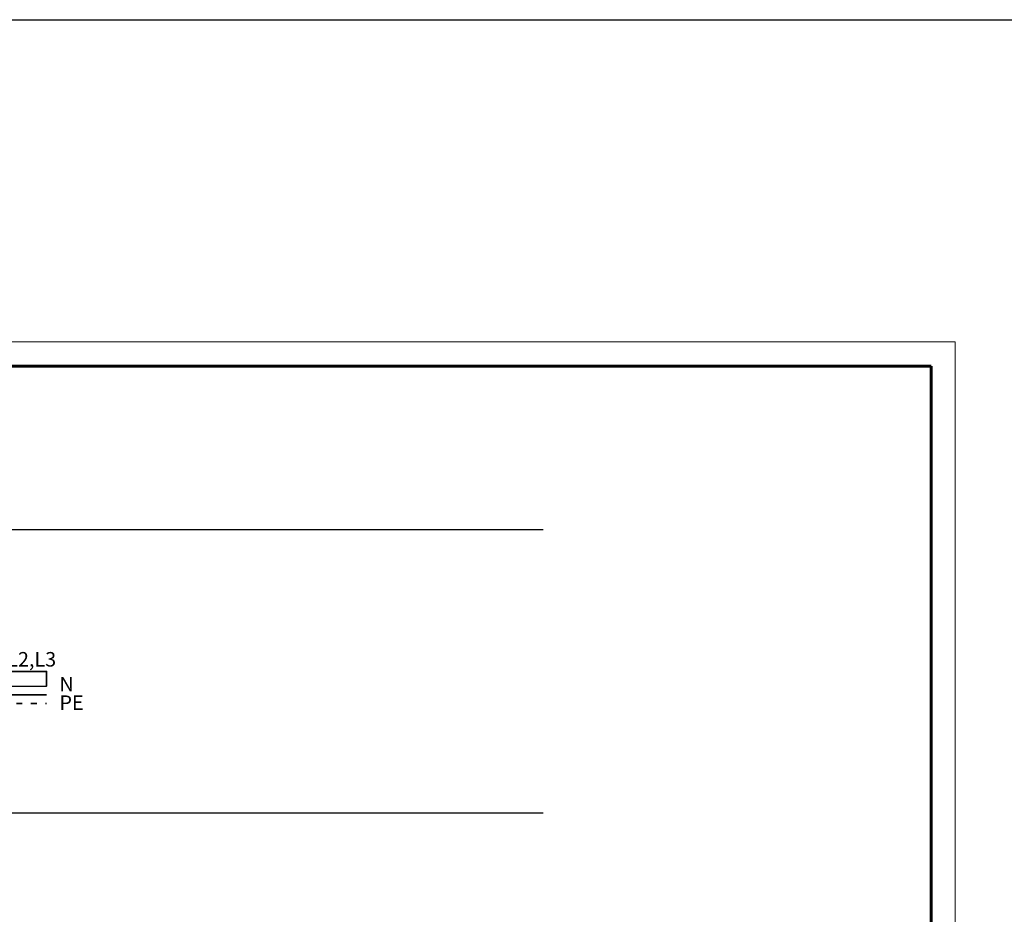
# Model space of a CAD drawing. Extents: x -289393 to 2287538, y -600196 to 395673.
# Drawn here: x 974678 to 995080, y -169451 to -150917 of the extents above; entities that cross this region are included whole.
import ezdxf

# ---------------------------------------------------------------- set-up
doc = ezdxf.new("R2010")
doc.units = 0
doc.linetypes.add('ACAD_ISO03W100', pattern=[30, 12, -18])
doc.layers.add('Раздел ЭМ', color=152, linetype='Continuous', lineweight=40)
doc.layers.add('Раздел ЭО', color=164, linetype='Continuous', lineweight=40)
doc.styles.get("Standard").update_dxf_attribs({"font": 'ARIALN.TTF', "height": 250})

msp = doc.modelspace()

# ---------------------------------------------------------------- linework, layer by layer
at = {"layer": 'Defpoints', "color": 224, "ltscale": 10}
msp.add_lwpolyline([(897025.5, -150917.2), (1288125.1, -150917.2), (1288125.1, -198014.4), (897025.5, -198014.4)], close=True, dxfattribs=at)
at = {"layer": 'Раздел ЭО', "color": 0, "lineweight": 18, "ltscale": 100}
for p, q in [((952064.6, -157594.3), (994064.6, -157594.3)), ((994064.6, -157594.3), (994064.6, -187294.3))]:
    msp.add_line(p, q, dxfattribs=at)
at = {"layer": 'Раздел ЭО', "color": 0, "linetype": 'Continuous', "lineweight": 60, "ltscale": 100}
msp.add_line((993564.6, -158094.3), (993564.6, -186767.6), dxfattribs=at)
at = {"layer": 'Раздел ЭО', "color": 0, "lineweight": 25, "extrusion": (-1.14185e-05, -1, 0)}
for p, q in [((961757.4, -161475.8), (985528.3, -161475.9)), ((961753.5, -167351.4), (985528.3, -167351.4))]:
    msp.add_line(p, q, dxfattribs=at)
at = {"layer": 'Раздел ЭО', "color": 0, "linetype": 'ACAD_ISO03W100', "lineweight": 35, "ltscale": 10}
msp.add_line((962012, -165082), (975237.2, -165082), dxfattribs=at)
at = {"layer": 'Раздел ЭО', "color": 0, "linetype": 'Continuous', "lineweight": 60, "ltscale": 100}
msp.add_lwpolyline([(954064.6, -158094.3), (993564.6, -158094.3)], dxfattribs=at)
at = {"layer": 'Раздел ЭО', "color": 0, "linetype": 'Continuous', "lineweight": 35}
msp.add_lwpolyline([(961981.6, -164420.3), (975237.2, -164420.3), (975237.2, -164724.3), (961981.6, -164728.4)], dxfattribs=at)
at = {"layer": 'Раздел ЭО', "color": 0, "linetype": 'Continuous', "lineweight": 35, "extrusion": (0, 1, 0), "elevation": -164905.1}
msp.add_lwpolyline([(-962012, 0), (-975237.2, 0)], dxfattribs=at)

# ---------------------------------------------------------------- texts
at = {"layer": 'Раздел ЭМ', "color": 0, "linetype": 'Continuous', "lineweight": 25}
for s, p in [('L1,L2,L3', (973857.8, -164317.9)), ('N', (975501.6, -164832.9)), ('РЕ', (975502.6, -165215.9))]:
    msp.add_text(s, height=300, dxfattribs=at).set_placement(p)

doc.saveas('drawing.dxf')
